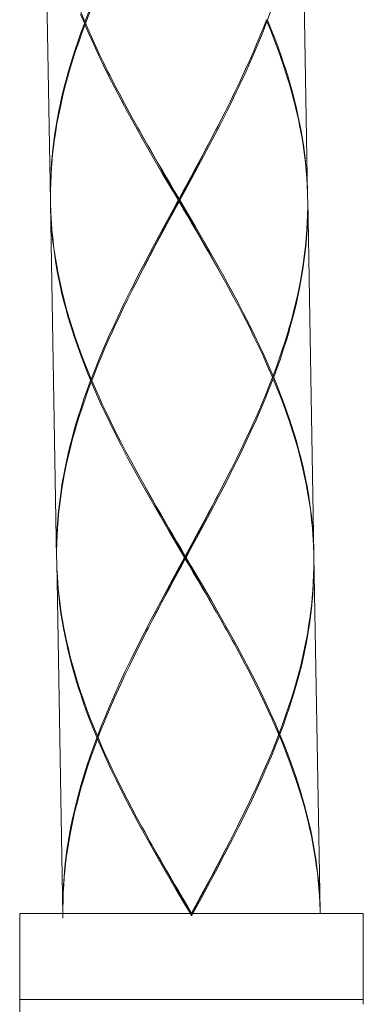
# Model space of a CAD drawing. Units: inches. Extents: x -1056 to 803, y 380 to 1568.
# Drawn here: x 348 to 360, y 795 to 829 of the extents above; entities that cross this region are included whole.
import ezdxf

# ---------------------------------------------------------------- set-up
doc = ezdxf.new("R2010")
doc.units = ezdxf.units.IN
doc.header["$MEASUREMENT"] = 0
doc.layers.add('細線', color=7, linetype='Continuous', lineweight=9)

msp = doc.modelspace()

# ---------------------------------------------------------------- linework, layer by layer
at = {"layer": '細線'}
for p, q in [((353.508, 822.64), (353.482, 822.64)), ((359.945, 797.723), (347.945, 797.723)), ((347.945, 797.723), (347.945, 794.723)), ((359.945, 797.723), (359.945, 794.723)), ((359.945, 794.723), (347.945, 794.723))]:
    msp.add_line(p, q, dxfattribs=at)
for points in [[(348.802, 834.989), (348.811, 834.724), (348.825, 834.459), (348.845, 834.193), (348.869, 833.926), (348.898, 833.659), (348.924, 833.456), (348.962, 833.188), (349.005, 832.919), (349.054, 832.648), (349.108, 832.374), (349.168, 832.1), (349.208, 831.926), (349.277, 831.648), (349.352, 831.367), (349.432, 831.083), (349.519, 830.796), (349.612, 830.505), (349.647, 830.398), (349.749, 830.102), (349.857, 829.802), (349.973, 829.496), (350.096, 829.184), (350.225, 828.873)], [(348.802, 834.988), (349.018, 822.612)], [(350.225, 828.873), (350.36, 829.22), (350.503, 829.576), (350.657, 829.941), (350.822, 830.318), (350.998, 830.709), (351.188, 831.115), (351.392, 831.541), (351.615, 831.992), (351.615, 831.992), (351.86, 832.476), (352.13, 832.999), (352.436, 833.578), (352.604, 833.894), (352.933, 834.505), (353.265, 835.116)], [(357.785, 835.145), (358.001, 822.768)], [(350.255, 828.849), (350.359, 829.115), (350.469, 829.387), (350.584, 829.664), (350.705, 829.948), (350.833, 830.239), (350.968, 830.539), (351.038, 830.691), (351.185, 831.006), (351.341, 831.332), (351.507, 831.671), (351.684, 832.026), (351.759, 832.175), (351.943, 832.536)], [(350.206, 828.823), (350.203, 828.829), (350.073, 829.146)], [(356.598, 828.934), (356.6, 828.941), (356.719, 829.262)], [(349.018, 822.612), (349.016, 822.877), (349.019, 823.144), (349.027, 823.411), (349.04, 823.679), (349.058, 823.948), (349.076, 824.16), (349.103, 824.43), (349.136, 824.701), (349.174, 824.974), (349.217, 825.249), (349.265, 825.526), (349.301, 825.712), (349.358, 825.992), (349.422, 826.275), (349.491, 826.562), (349.566, 826.852), (349.648, 827.146), (349.682, 827.266), (349.773, 827.565), (349.87, 827.87), (349.973, 828.179), (350.085, 828.495), (350.203, 828.816), (350.206, 828.823)], [(349.018, 822.734), (349.02, 822.996), (349.027, 823.259), (349.039, 823.524), (349.055, 823.789), (349.077, 824.055), (349.095, 824.24), (349.126, 824.506), (349.161, 824.775), (349.202, 825.046), (349.247, 825.319), (349.299, 825.593), (349.33, 825.748), (349.389, 826.026), (349.455, 826.307), (349.526, 826.592), (349.603, 826.88), (349.686, 827.172), (349.712, 827.26), (349.803, 827.556), (349.9, 827.858), (350.005, 828.165), (350.117, 828.478), (350.226, 828.773)], [(350.246, 828.823), (350.242, 828.823), (350.238, 828.823), (350.234, 828.823), (350.23, 828.823), (350.226, 828.823), (350.222, 828.823), (350.218, 828.823), (350.214, 828.823), (350.21, 828.823), (350.206, 828.823)], [(350.225, 828.873), (350.255, 828.849)], [(350.226, 828.773), (350.256, 828.798)], [(353.482, 822.64), (353.301, 822.948), (352.949, 823.547), (352.6, 824.148), (352.274, 824.716), (351.986, 825.229), (351.725, 825.704), (351.724, 825.705), (351.486, 826.147), (351.267, 826.566), (351.063, 826.965), (350.874, 827.349), (350.696, 827.72), (350.53, 828.08), (350.373, 828.431), (350.226, 828.773)], [(350.246, 828.823), (350.247, 828.826)], [(350.247, 828.821), (350.248, 828.818), (350.249, 828.816), (350.25, 828.813), (350.251, 828.811)], [(350.248, 828.828), (350.249, 828.831), (350.25, 828.834), (350.25, 828.836), (350.251, 828.839), (350.252, 828.841), (350.253, 828.844), (350.254, 828.846), (350.255, 828.849)], [(350.253, 828.806), (350.254, 828.803), (350.255, 828.801), (350.256, 828.798)], [(350.256, 828.798), (350.369, 828.536), (350.488, 828.268), (350.613, 827.995), (350.744, 827.715), (350.882, 827.429), (351.027, 827.134), (351.103, 826.984), (351.261, 826.675), (351.428, 826.355), (351.605, 826.022), (351.794, 825.673), (351.875, 825.527), (352.072, 825.172)], [(353.539, 822.641), (353.709, 822.955), (354.04, 823.566), (354.368, 824.179), (354.673, 824.758), (354.944, 825.281), (355.188, 825.765), (355.189, 825.765), (355.411, 826.216), (355.616, 826.642), (355.805, 827.048), (355.982, 827.439), (356.146, 827.815), (356.3, 828.181), (356.444, 828.537), (356.579, 828.884)], [(356.548, 828.908), (356.444, 828.642), (356.335, 828.37), (356.22, 828.093), (356.098, 827.809), (355.97, 827.518), (355.835, 827.218), (355.765, 827.066), (355.618, 826.751), (355.462, 826.425), (355.297, 826.086), (355.12, 825.731), (355.045, 825.582), (354.86, 825.221)], [(356.579, 828.884), (356.548, 828.908)], [(356.552, 828.918), (356.55, 828.913), (356.549, 828.911)], [(356.556, 828.939), (356.554, 828.941), (356.553, 828.944), (356.552, 828.946), (356.551, 828.949)], [(356.556, 828.928), (356.555, 828.926), (356.554, 828.923), (356.553, 828.921)], [(356.558, 828.934), (356.557, 828.936)], [(356.558, 828.934), (356.557, 828.931)], [(356.558, 828.934), (356.562, 828.934), (356.566, 828.934), (356.57, 828.934), (356.574, 828.934), (356.578, 828.934), (356.582, 828.934), (356.586, 828.934), (356.59, 828.934), (356.594, 828.934), (356.598, 828.934)], [(357.997, 822.89), (357.986, 823.152), (357.97, 823.415), (357.949, 823.679), (357.923, 823.944), (357.892, 824.209), (357.867, 824.393), (357.828, 824.658), (357.783, 824.925), (357.733, 825.195), (357.678, 825.466), (357.617, 825.739), (357.58, 825.892), (357.511, 826.168), (357.436, 826.447), (357.355, 826.729), (357.268, 827.014), (357.175, 827.302), (357.146, 827.389), (357.044, 827.683), (356.936, 827.981), (356.821, 828.284), (356.699, 828.593), (356.579, 828.884)], [(356.598, 828.934), (356.6, 828.928), (356.73, 828.611), (356.852, 828.299), (356.967, 827.993), (357.074, 827.693), (357.175, 827.397), (357.214, 827.278), (357.305, 826.987), (357.391, 826.7), (357.47, 826.416), (357.543, 826.135), (357.611, 825.857), (357.653, 825.673), (357.711, 825.397), (357.763, 825.124), (357.811, 824.852), (357.853, 824.582), (357.889, 824.314), (357.915, 824.103), (357.942, 823.835), (357.965, 823.567), (357.982, 823.3), (357.994, 823.034), (358.001, 822.768)], [(354.86, 825.221), (354.796, 825.097), (354.663, 824.842), (354.53, 824.588), (354.461, 824.458), (354.327, 824.205), (354.192, 823.952), (354.056, 823.699), (353.92, 823.447), (353.783, 823.194), (353.646, 822.942), (353.51, 822.69)], [(352.072, 825.172), (352.14, 825.05), (352.282, 824.801), (352.424, 824.552), (352.497, 824.424), (352.64, 824.175), (352.784, 823.927), (352.929, 823.679), (353.074, 823.432), (353.219, 823.185), (353.364, 822.937), (353.51, 822.69)], [(353.511, 822.64), (353.439, 822.764), (353.299, 823.007), (353.159, 823.25), (353.09, 823.369), (352.95, 823.612), (352.811, 823.856), (352.672, 824.099), (352.534, 824.343), (352.397, 824.588), (352.26, 824.833), (352.124, 825.078)], [(353.511, 822.64), (353.578, 822.766), (353.709, 823.014), (353.841, 823.261), (353.905, 823.383), (354.036, 823.631), (354.167, 823.879), (354.297, 824.128), (354.427, 824.376), (354.556, 824.625), (354.684, 824.875), (354.811, 825.125)], [(349.02, 822.512), (349.236, 810.135)], [(350.423, 816.346), (350.421, 816.352), (350.291, 816.67), (350.169, 816.981), (350.054, 817.287), (349.947, 817.588), (349.846, 817.884), (349.807, 818.002), (349.716, 818.293), (349.63, 818.58), (349.551, 818.864), (349.478, 819.145), (349.41, 819.424), (349.369, 819.608), (349.31, 819.883), (349.258, 820.156), (349.21, 820.428), (349.168, 820.698), (349.132, 820.966), (349.106, 821.178), (349.079, 821.446), (349.057, 821.713), (349.039, 821.98), (349.027, 822.246), (349.02, 822.512)], [(353.482, 822.64), (353.312, 822.325), (352.981, 821.714), (352.653, 821.102), (352.348, 820.522), (352.077, 819.999), (351.833, 819.516), (351.832, 819.515), (351.61, 819.064), (351.405, 818.638), (351.216, 818.232), (351.04, 817.842), (350.875, 817.465), (350.721, 817.099), (350.577, 816.744), (350.443, 816.396)], [(352.161, 820.059), (352.225, 820.183), (352.358, 820.438), (352.491, 820.692), (352.56, 820.822), (352.694, 821.075), (352.83, 821.328), (352.965, 821.581), (353.101, 821.834), (353.238, 822.086), (353.375, 822.338), (353.511, 822.59)], [(352.21, 820.155), (352.272, 820.277), (352.4, 820.527), (352.528, 820.776), (352.594, 820.904), (352.724, 821.153), (352.854, 821.401), (352.985, 821.649), (353.116, 821.897), (353.247, 822.145), (353.379, 822.393), (353.511, 822.64)], [(353.494, 822.64), (353.491, 822.64)], [(353.499, 822.64), (353.496, 822.64)], [(353.511, 822.59), (353.51, 822.69)], [(354.897, 820.202), (354.831, 820.322), (354.694, 820.567), (354.557, 820.812), (354.487, 820.937), (354.349, 821.181), (354.21, 821.425), (354.071, 821.668), (353.931, 821.911), (353.791, 822.154), (353.651, 822.397), (353.511, 822.64)], [(354.949, 820.108), (354.881, 820.23), (354.74, 820.48), (354.597, 820.729), (354.524, 820.856), (354.381, 821.105), (354.237, 821.353), (354.092, 821.601), (353.948, 821.848), (353.802, 822.096), (353.657, 822.343), (353.511, 822.59)], [(353.513, 822.64), (353.516, 822.64), (353.519, 822.64), (353.522, 822.64), (353.525, 822.64), (353.527, 822.64)], [(353.53, 822.64), (353.533, 822.641), (353.536, 822.641), (353.539, 822.641)], [(353.539, 822.641), (353.72, 822.332), (354.072, 821.733), (354.421, 821.133), (354.747, 820.564), (355.035, 820.051), (355.296, 819.576), (355.297, 819.576), (355.535, 819.133), (355.754, 818.714), (355.958, 818.315), (356.147, 817.931), (356.325, 817.56), (356.492, 817.2), (356.648, 816.849), (356.795, 816.507)], [(358.003, 822.669), (358.003, 822.404), (357.998, 822.139), (357.988, 821.872), (357.973, 821.604), (357.954, 821.336), (357.935, 821.133), (357.906, 820.864), (357.872, 820.593), (357.833, 820.32), (357.788, 820.045), (357.738, 819.769), (357.704, 819.593), (357.645, 819.313), (357.58, 819.03), (357.51, 818.744), (357.433, 818.453), (357.35, 818.16), (357.319, 818.051), (357.227, 817.752), (357.129, 817.448), (357.024, 817.138), (356.912, 816.823), (356.795, 816.507)], [(356.815, 816.458), (356.818, 816.464), (356.936, 816.786), (357.048, 817.101), (357.152, 817.411), (357.249, 817.715), (357.339, 818.014), (357.373, 818.134), (357.455, 818.428), (357.53, 818.718), (357.599, 819.005), (357.663, 819.288), (357.72, 819.569), (357.756, 819.754), (357.804, 820.031), (357.848, 820.306), (357.885, 820.58), (357.918, 820.851), (357.945, 821.12), (357.963, 821.332), (357.981, 821.601), (357.994, 821.869), (358.002, 822.137), (358.005, 822.403), (358.003, 822.669)], [(358.003, 822.669), (358.219, 810.292)], [(349.024, 822.39), (349.035, 822.128), (349.051, 821.865), (349.072, 821.601), (349.098, 821.337), (349.129, 821.072), (349.154, 820.888), (349.193, 820.622), (349.238, 820.355), (349.288, 820.086), (349.344, 819.815), (349.404, 819.542), (349.441, 819.388), (349.51, 819.112), (349.585, 818.834), (349.666, 818.552), (349.753, 818.267), (349.846, 817.978), (349.875, 817.891), (349.977, 817.597), (350.085, 817.299), (350.2, 816.996), (350.323, 816.687), (350.443, 816.396)], [(350.473, 816.372), (350.577, 816.638), (350.686, 816.91), (350.801, 817.187), (350.923, 817.471), (351.051, 817.763), (351.186, 818.062), (351.256, 818.215), (351.403, 818.529), (351.559, 818.855), (351.724, 819.194), (351.901, 819.549), (351.976, 819.698), (352.161, 820.059)], [(356.765, 816.482), (356.652, 816.744), (356.533, 817.012), (356.408, 817.285), (356.277, 817.565), (356.139, 817.852), (355.994, 818.146), (355.919, 818.296), (355.76, 818.605), (355.593, 818.926), (355.416, 819.259), (355.227, 819.607), (355.146, 819.753), (354.949, 820.108)], [(350.423, 816.346), (350.421, 816.34), (350.302, 816.018), (350.191, 815.703), (350.087, 815.393), (349.99, 815.089), (349.9, 814.789), (349.865, 814.67), (349.784, 814.376), (349.709, 814.086), (349.639, 813.799), (349.576, 813.515), (349.518, 813.235), (349.483, 813.05), (349.434, 812.773), (349.391, 812.497), (349.354, 812.224), (349.321, 811.953), (349.294, 811.684), (349.276, 811.471), (349.258, 811.203), (349.245, 810.935), (349.237, 810.667), (349.234, 810.401), (349.236, 810.135)], [(349.236, 810.135), (349.236, 810.399), (349.241, 810.665), (349.251, 810.932), (349.265, 811.199), (349.285, 811.467), (349.304, 811.671), (349.333, 811.94), (349.367, 812.211), (349.406, 812.483), (349.451, 812.758), (349.501, 813.035), (349.535, 813.21), (349.594, 813.49), (349.659, 813.773), (349.729, 814.06), (349.806, 814.35), (349.889, 814.644), (349.92, 814.752), (350.012, 815.051), (350.11, 815.356), (350.215, 815.665), (350.327, 815.981), (350.444, 816.296)], [(350.455, 816.347), (350.427, 816.346), (350.423, 816.346)], [(350.439, 816.346), (350.435, 816.346)], [(350.443, 816.396), (350.473, 816.372)], [(350.444, 816.296), (350.474, 816.322)], [(353.7, 810.163), (353.519, 810.471), (353.167, 811.07), (352.818, 811.671), (352.492, 812.24), (352.204, 812.753), (351.942, 813.227), (351.942, 813.228), (351.704, 813.671), (351.485, 814.089), (351.281, 814.489), (351.091, 814.873), (350.914, 815.244), (350.747, 815.604), (350.591, 815.954), (350.444, 816.296)], [(350.451, 816.347), (350.447, 816.346)], [(350.463, 816.347), (350.459, 816.347), (350.455, 816.347)], [(350.463, 816.347), (350.464, 816.349)], [(350.463, 816.347), (350.464, 816.344), (350.466, 816.342), (350.467, 816.339), (350.468, 816.337), (350.469, 816.334), (350.47, 816.332)], [(350.465, 816.352), (350.466, 816.354), (350.467, 816.357), (350.468, 816.359), (350.469, 816.362), (350.47, 816.364), (350.471, 816.367), (350.472, 816.37), (350.473, 816.372)], [(350.472, 816.327), (350.473, 816.324), (350.474, 816.322)], [(350.474, 816.322), (350.587, 816.059), (350.706, 815.792), (350.831, 815.518), (350.962, 815.239), (351.1, 814.952), (351.245, 814.657), (351.32, 814.508), (351.478, 814.198), (351.645, 813.878), (351.823, 813.545), (352.012, 813.196), (352.093, 813.05), (352.29, 812.696)], [(353.757, 810.164), (353.927, 810.478), (354.258, 811.089), (354.585, 811.702), (354.891, 812.282), (355.162, 812.804), (355.406, 813.288), (355.406, 813.288), (355.629, 813.739), (355.834, 814.165), (356.023, 814.572), (356.199, 814.962), (356.364, 815.339), (356.518, 815.704), (356.662, 816.06), (356.796, 816.407)], [(356.766, 816.432), (356.662, 816.165), (356.553, 815.894), (356.437, 815.616), (356.316, 815.332), (356.188, 815.041), (356.053, 814.741), (355.983, 814.589), (355.836, 814.274), (355.68, 813.948), (355.515, 813.609), (355.338, 813.254), (355.262, 813.106), (355.078, 812.744)], [(356.795, 816.507), (356.765, 816.482)], [(356.775, 816.457), (356.774, 816.459), (356.773, 816.462), (356.772, 816.464), (356.771, 816.467), (356.77, 816.469), (356.769, 816.472), (356.768, 816.474), (356.767, 816.477), (356.766, 816.479)], [(356.769, 816.439), (356.768, 816.437), (356.767, 816.434), (356.766, 816.432)], [(356.796, 816.407), (356.766, 816.432)], [(356.775, 816.457), (356.774, 816.454), (356.773, 816.452), (356.773, 816.449), (356.772, 816.447), (356.771, 816.444), (356.77, 816.442)], [(356.775, 816.457), (356.779, 816.457), (356.783, 816.457), (356.787, 816.457), (356.791, 816.457), (356.795, 816.457), (356.799, 816.457), (356.803, 816.457), (356.807, 816.457), (356.811, 816.458), (356.815, 816.458)], [(358.215, 810.414), (358.204, 810.676), (358.188, 810.939), (358.167, 811.203), (358.141, 811.467), (358.11, 811.732), (358.085, 811.916), (358.045, 812.182), (358.001, 812.449), (357.951, 812.718), (357.895, 812.989), (357.835, 813.262), (357.798, 813.416), (357.729, 813.691), (357.654, 813.97), (357.573, 814.252), (357.486, 814.537), (357.393, 814.826), (357.364, 814.913), (357.262, 815.206), (357.154, 815.504), (357.039, 815.808), (356.916, 816.117), (356.796, 816.407)], [(356.815, 816.458), (356.818, 816.451), (356.948, 816.134), (357.07, 815.823), (357.185, 815.517), (357.292, 815.216), (357.393, 814.92), (357.432, 814.802), (357.523, 814.511), (357.609, 814.223), (357.688, 813.939), (357.761, 813.658), (357.829, 813.38), (357.87, 813.196), (357.928, 812.921), (357.981, 812.647), (358.029, 812.376), (358.07, 812.106), (358.107, 811.837), (358.132, 811.626), (358.16, 811.358), (358.182, 811.09), (358.2, 810.823), (358.212, 810.557), (358.219, 810.292)], [(352.29, 812.696), (352.358, 812.574), (352.499, 812.324), (352.641, 812.075), (352.715, 811.947), (352.858, 811.699), (353.002, 811.451), (353.146, 811.203), (353.291, 810.955), (353.437, 810.708), (353.582, 810.461), (353.727, 810.213)], [(353.728, 810.163), (353.657, 810.287), (353.517, 810.53), (353.377, 810.773), (353.308, 810.892), (353.168, 811.136), (353.029, 811.379), (352.89, 811.623), (352.752, 811.867), (352.614, 812.111), (352.478, 812.356), (352.342, 812.601)], [(355.078, 812.744), (355.014, 812.62), (354.881, 812.366), (354.748, 812.112), (354.679, 811.982), (354.545, 811.728), (354.409, 811.475), (354.274, 811.223), (354.137, 810.97), (354.001, 810.718), (353.864, 810.466), (353.727, 810.213)], [(353.728, 810.163), (353.795, 810.289), (353.927, 810.537), (354.059, 810.785), (354.123, 810.907), (354.254, 811.154), (354.385, 811.403), (354.515, 811.651), (354.645, 811.9), (354.774, 812.149), (354.902, 812.398), (355.029, 812.648)], [(353.7, 810.163), (353.53, 809.849), (353.199, 809.238), (352.871, 808.625), (352.565, 808.045), (352.295, 807.523), (352.05, 807.039), (352.05, 807.039), (351.828, 806.588), (351.623, 806.162), (351.434, 805.755), (351.257, 805.365), (351.093, 804.988), (350.939, 804.623), (350.795, 804.267), (350.66, 803.92)], [(352.379, 807.583), (352.443, 807.707), (352.575, 807.961), (352.709, 808.215), (352.778, 808.345), (352.912, 808.599), (353.047, 808.852), (353.183, 809.104), (353.319, 809.357), (353.456, 809.609), (353.592, 809.861), (353.729, 810.114)], [(352.428, 807.679), (352.49, 807.801), (352.617, 808.05), (352.746, 808.3), (352.812, 808.427), (352.942, 808.676), (353.072, 808.924), (353.202, 809.173), (353.334, 809.42), (353.465, 809.668), (353.597, 809.916), (353.728, 810.163)], [(353.706, 810.163), (353.703, 810.163), (353.7, 810.163)], [(353.72, 810.163), (353.717, 810.163), (353.714, 810.163), (353.711, 810.163)], [(353.725, 810.163), (353.723, 810.163)], [(353.729, 810.114), (353.727, 810.213)], [(355.115, 807.726), (355.048, 807.845), (354.912, 808.09), (354.775, 808.335), (354.705, 808.46), (354.566, 808.704), (354.428, 808.948), (354.288, 809.191), (354.149, 809.435), (354.009, 809.678), (353.869, 809.921), (353.728, 810.163)], [(355.167, 807.631), (355.099, 807.753), (354.957, 808.003), (354.815, 808.252), (354.742, 808.38), (354.599, 808.628), (354.455, 808.876), (354.31, 809.124), (354.165, 809.372), (354.02, 809.619), (353.875, 809.866), (353.729, 810.114)], [(353.731, 810.164), (353.734, 810.164), (353.737, 810.164), (353.74, 810.164)], [(353.742, 810.164), (353.745, 810.164), (353.751, 810.164)], [(353.754, 810.164), (353.757, 810.164)], [(353.757, 810.164), (353.938, 809.856), (354.289, 809.257), (354.639, 808.656), (354.964, 808.087), (355.253, 807.574), (355.514, 807.099), (355.514, 807.099), (355.753, 806.656), (355.972, 806.238), (356.175, 805.838), (356.365, 805.454), (356.543, 805.083), (356.709, 804.723), (356.866, 804.373), (357.012, 804.03)], [(358.221, 810.192), (358.223, 809.926), (358.22, 809.66), (358.212, 809.392), (358.199, 809.124), (358.181, 808.856), (358.163, 808.643), (358.136, 808.374), (358.103, 808.103), (358.065, 807.83), (358.022, 807.554), (357.974, 807.277), (357.938, 807.092), (357.881, 806.812), (357.817, 806.528), (357.748, 806.241), (357.673, 805.951), (357.591, 805.657), (357.557, 805.538), (357.466, 805.238), (357.369, 804.934), (357.265, 804.624), (357.154, 804.309), (357.035, 803.987), (357.033, 803.981)], [(358.221, 810.192), (358.437, 797.815)], [(349.238, 810.036), (349.247, 809.771), (349.261, 809.506), (349.28, 809.239), (349.304, 808.973), (349.334, 808.706), (349.359, 808.502), (349.397, 808.235), (349.441, 807.965), (349.49, 807.694), (349.544, 807.421), (349.603, 807.146), (349.644, 806.972), (349.713, 806.694), (349.787, 806.414), (349.868, 806.13), (349.954, 805.843), (350.047, 805.552), (350.083, 805.445), (350.184, 805.149), (350.293, 804.848), (350.409, 804.542), (350.532, 804.231), (350.66, 803.92)], [(349.238, 810.035), (349.454, 797.658)], [(350.641, 803.869), (350.639, 803.876), (350.509, 804.193), (350.387, 804.504), (350.272, 804.81), (350.165, 805.111), (350.064, 805.407), (350.025, 805.525), (349.933, 805.816), (349.848, 806.104), (349.769, 806.388), (349.695, 806.669), (349.628, 806.947), (349.586, 807.131), (349.528, 807.406), (349.475, 807.68), (349.428, 807.951), (349.386, 808.221), (349.35, 808.49), (349.324, 808.701), (349.297, 808.969), (349.274, 809.236), (349.257, 809.503), (349.245, 809.77), (349.238, 810.035)], [(357.012, 804.03), (357.122, 804.325), (357.234, 804.638), (357.338, 804.945), (357.436, 805.247), (357.527, 805.544), (357.553, 805.632), (357.636, 805.924), (357.713, 806.212), (357.784, 806.496), (357.85, 806.777), (357.909, 807.055), (357.94, 807.21), (357.991, 807.485), (358.037, 807.758), (358.078, 808.029), (358.113, 808.297), (358.144, 808.564), (358.162, 808.749), (358.183, 809.015), (358.2, 809.28), (358.212, 809.544), (358.219, 809.808), (358.221, 810.07)], [(350.691, 803.895), (350.795, 804.162), (350.904, 804.433), (351.019, 804.711), (351.141, 804.995), (351.268, 805.286), (351.403, 805.586), (351.473, 805.738), (351.621, 806.053), (351.776, 806.379), (351.942, 806.718), (352.119, 807.073), (352.194, 807.221), (352.379, 807.583)], [(356.983, 804.005), (356.87, 804.268), (356.751, 804.535), (356.626, 804.809), (356.495, 805.088), (356.357, 805.375), (356.211, 805.67), (356.136, 805.819), (355.978, 806.129), (355.811, 806.449), (355.634, 806.782), (355.444, 807.131), (355.364, 807.277), (355.167, 807.631)], [(350.66, 803.92), (350.691, 803.895)], [(350.681, 803.87), (350.682, 803.873), (350.683, 803.875), (350.684, 803.878), (350.685, 803.88), (350.686, 803.883), (350.691, 803.895)], [(350.687, 803.885), (350.688, 803.888), (350.689, 803.89)], [(357.014, 803.931), (356.879, 803.582), (356.734, 803.225), (356.58, 802.858), (356.414, 802.479), (356.237, 802.087), (356.047, 801.678), (355.841, 801.25), (355.617, 800.797), (355.611, 800.786), (355.364, 800.299), (355.091, 799.771), (354.781, 799.184), (354.613, 798.869), (354.281, 798.253), (353.947, 797.637)], [(355.295, 800.268), (355.372, 800.416), (355.555, 800.778), (355.732, 801.133), (355.898, 801.472), (356.054, 801.798), (356.201, 802.112), (356.271, 802.265), (356.406, 802.564), (356.534, 802.856), (356.655, 803.139), (356.77, 803.417), (356.88, 803.689), (356.984, 803.955)], [(357.012, 804.03), (356.983, 804.005)], [(356.984, 804.003), (356.983, 804.005)], [(357.014, 803.931), (356.983, 803.955)], [(356.984, 803.955), (356.985, 803.96), (356.986, 803.962), (356.987, 803.965), (356.988, 803.968)], [(356.987, 803.995), (356.986, 803.998)], [(356.993, 803.98), (356.992, 803.983), (356.987, 803.995)], [(356.989, 803.99), (356.988, 803.993)], [(356.989, 803.97), (356.99, 803.973), (356.991, 803.975), (356.992, 803.978), (356.993, 803.98)], [(356.993, 803.98), (356.997, 803.98), (357.001, 803.98), (357.005, 803.98), (357.009, 803.981)], [(357.013, 803.981), (357.017, 803.981), (357.021, 803.981), (357.025, 803.981), (357.033, 803.981)], [(358.436, 797.815), (358.427, 798.08), (358.413, 798.345), (358.394, 798.611), (358.37, 798.878), (358.341, 799.145), (358.315, 799.348), (358.277, 799.616), (358.234, 799.885), (358.185, 800.156), (358.131, 800.429), (358.071, 800.704), (358.03, 800.878), (357.962, 801.156), (357.887, 801.437), (357.807, 801.721), (357.72, 802.008), (357.627, 802.299), (357.592, 802.406), (357.49, 802.702), (357.381, 803.002), (357.266, 803.308), (357.142, 803.619), (357.014, 803.931)], [(357.033, 803.981), (357.036, 803.975), (357.166, 803.657), (357.288, 803.346), (357.402, 803.04), (357.51, 802.739), (357.611, 802.443), (357.649, 802.325), (357.741, 802.034), (357.826, 801.747), (357.906, 801.463), (357.979, 801.182), (358.046, 800.903), (358.088, 800.719), (358.146, 800.444), (358.199, 800.171), (358.246, 799.899), (358.288, 799.629), (358.325, 799.361), (358.35, 799.149), (358.378, 798.881), (358.4, 798.614), (358.417, 798.347), (358.43, 798.081), (358.437, 797.815)], [(350.641, 803.869), (350.639, 803.863), (350.52, 803.541), (350.409, 803.226), (350.305, 802.916), (350.208, 802.612), (350.118, 802.313), (350.083, 802.193), (350.002, 801.899), (349.926, 801.609), (349.857, 801.322), (349.794, 801.039), (349.736, 800.758), (349.701, 800.573), (349.652, 800.296), (349.609, 800.021), (349.571, 799.747), (349.539, 799.476), (349.512, 799.207), (349.494, 798.995), (349.476, 798.726), (349.462, 798.458), (349.454, 798.19), (349.452, 797.924), (349.454, 797.658)], [(349.454, 797.658), (349.454, 797.923), (349.459, 798.189), (349.468, 798.455), (349.483, 798.723), (349.503, 798.991), (349.522, 799.195), (349.55, 799.463), (349.584, 799.734), (349.624, 800.007), (349.668, 800.282), (349.719, 800.559), (349.753, 800.734), (349.812, 801.014), (349.876, 801.297), (349.947, 801.583), (350.024, 801.874), (350.106, 802.167), (350.138, 802.276), (350.229, 802.575), (350.327, 802.879), (350.432, 803.189), (350.545, 803.504), (350.662, 803.82)], [(350.681, 803.87), (350.677, 803.87), (350.673, 803.87), (350.665, 803.87), (350.661, 803.87), (350.657, 803.87), (350.649, 803.87), (350.645, 803.869), (350.641, 803.869)], [(350.662, 803.82), (350.692, 803.845)], [(353.947, 797.637), (353.766, 797.944), (353.411, 798.549), (353.059, 799.154), (352.729, 799.73), (352.438, 800.247), (352.174, 800.726), (352.168, 800.737), (351.928, 801.182), (351.708, 801.603), (351.503, 802.004), (351.312, 802.39), (351.134, 802.763), (350.966, 803.124), (350.809, 803.476), (350.662, 803.82)], [(350.681, 803.87), (350.682, 803.868), (350.683, 803.865), (350.684, 803.863), (350.685, 803.86)], [(350.686, 803.858), (350.688, 803.855), (350.689, 803.853), (350.69, 803.85), (350.691, 803.848), (350.692, 803.845)], [(350.692, 803.845), (350.805, 803.582), (350.924, 803.315), (351.048, 803.042), (351.179, 802.762), (351.317, 802.475), (351.463, 802.181), (351.538, 802.031), (351.696, 801.722), (351.863, 801.401), (352.041, 801.068), (352.23, 800.72), (352.31, 800.574), (352.507, 800.219)], [(352.507, 800.219), (352.576, 800.097), (352.717, 799.847), (352.859, 799.598), (352.932, 799.471), (353.076, 799.222), (353.22, 798.974), (353.364, 798.726), (353.509, 798.479), (353.654, 798.231), (353.8, 797.984), (353.945, 797.737)], [(353.946, 797.687), (353.875, 797.81), (353.735, 798.053), (353.594, 798.296), (353.526, 798.416), (353.386, 798.659), (353.247, 798.902), (353.108, 799.146), (352.97, 799.39), (352.832, 799.634), (352.696, 799.879), (352.56, 800.125)], [(353.945, 797.737), (354.015, 797.865), (354.152, 798.117), (354.288, 798.37), (354.355, 798.493), (354.491, 798.746), (354.627, 798.999), (354.762, 799.252), (354.897, 799.505), (355.031, 799.759), (355.164, 800.013), (355.295, 800.268)], [(353.946, 797.687), (354.013, 797.813), (354.145, 798.06), (354.276, 798.308), (354.341, 798.43), (354.472, 798.678), (354.603, 798.926), (354.733, 799.174), (354.862, 799.423), (354.991, 799.672), (355.119, 799.922), (355.246, 800.172)], [(353.945, 797.737), (353.947, 797.637)]]:
    msp.add_lwpolyline(points, dxfattribs=at)
for centre, start, end in [((365.565, 794.722), 179.9961, 180.5533), ((342.326, 794.722), 359.4467, 0.0039)]:
    msp.add_arc(centre, 17.62, start, end, dxfattribs=at)
for points in [[(358.001, 822.768), (358, 822.809), (357.999, 822.85), (357.997, 822.89)], [(349.018, 822.734), (349.018, 822.693), (349.018, 822.652), (349.018, 822.611)], [(349.018, 822.611), (349.019, 822.595), (349.019, 822.578), (349.019, 822.562)], [(349.019, 822.562), (349.019, 822.545), (349.02, 822.529), (349.02, 822.512)], [(349.02, 822.512), (349.021, 822.471), (349.022, 822.431), (349.024, 822.39)], [(358.002, 822.719), (358.002, 822.735), (358.001, 822.752), (358.001, 822.768)], [(358.003, 822.669), (358.002, 822.685), (358.002, 822.702), (358.002, 822.719)], [(349.236, 810.135), (349.236, 810.118), (349.237, 810.102), (349.237, 810.085)], [(349.237, 810.085), (349.237, 810.069), (349.238, 810.052), (349.238, 810.036)], [(358.219, 810.291), (358.218, 810.332), (358.217, 810.373), (358.215, 810.414)], [(358.22, 810.242), (358.219, 810.258), (358.219, 810.275), (358.219, 810.291)], [(358.22, 810.192), (358.22, 810.209), (358.22, 810.225), (358.22, 810.242)], [(358.221, 810.07), (358.221, 810.111), (358.221, 810.152), (358.22, 810.192)], [(358.439, 797.715), (358.438, 797.749), (358.437, 797.782), (358.436, 797.815)], [(349.454, 797.658), (349.454, 797.625), (349.455, 797.592), (349.455, 797.559)]]:
    msp.add_open_spline(points, degree=3, dxfattribs=at)
msp.add_open_spline([(348.445, 791.723), (348.381, 791.834), (348.276, 792.067), (348.165, 792.432), (348.085, 792.803), (348.008, 793.307), (347.956, 793.948), (347.945, 794.464), (347.945, 794.723)], degree=3, knots=[0, 0, 0, 0, 0.125156, 0.248538, 0.371935, 0.495936, 0.746322, 1, 1, 1, 1], dxfattribs=at)

doc.saveas('drawing.dxf')
